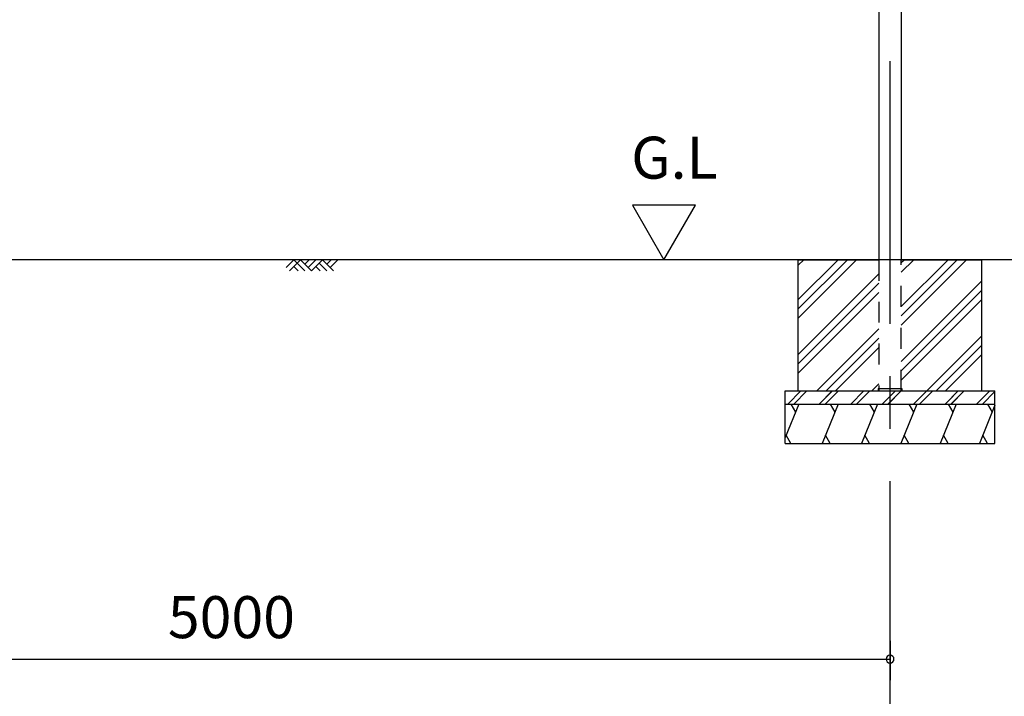
# Model space of a CAD drawing. Extents: x 868 to 32764, y 362 to 22484.
# Drawn here: x 19201 to 22954, y 4735 to 7313 of the extents above; entities that cross this region are included whole.
import ezdxf
from ezdxf.enums import TextEntityAlignment as Align

# ---------------------------------------------------------------- set-up
doc = ezdxf.new("R2010")
doc.units = 0
doc.header["$LTSCALE"] = 80
doc.header["$MEASUREMENT"] = 0
doc.linetypes.add('CENTER2', pattern=[20, 12.5, -2.5, 2.5, -2.5])
doc.linetypes.add('HIDE-M', pattern=[2, 1, -1])
doc.layers.get('0').update_dxf_attribs({"linetype": 'CONTINUOUS'})
for name, color, linetype in [('0-5', 7, 'CONTINUOUS'), ('1-後柱カバ-P', 3, 'CONTINUOUS'), ('2-0', 7, 'CONTINUOUS'), ('SUNPOU', 4, 'CONTINUOUS')]:
    doc.layers.add(name, color=color, linetype=linetype)
doc.styles.get("Standard").update_dxf_attribs({"font": 'txt', "bigfont": 'BIGFONT'})

msp = doc.modelspace()

# ---------------------------------------------------------------- linework, layer by layer
at = {"color": 0, "linetype": 'ByBlock'}
for start, end in [(0, 180), (180, 0)]:
    msp.add_arc((22518.7, 4876.3), 15, start, end, dxfattribs=at)
at = {"layer": '0-5', "color": 4, "linetype": 'Continuous'}
for p, q in [((21776.6, 6606.3), (21536.6, 6606.3)), ((21536.6, 6606.3), (21656.6, 6398.4)), ((21656.6, 6398.4), (21776.6, 6606.3))]:
    msp.add_line(p, q, dxfattribs=at)
at = {"layer": '1-後柱カバ-P'}
for p, q in [((22476.2, 8665.9), (22476.2, 6398.4)), ((22561.2, 8665.9), (22561.2, 6398.4)), ((22473.7, 5907.4), (22473.7, 5898.4)), ((22473.7, 5907.4), (22563.7, 5907.4)), ((22473.7, 5898.4), (22563.7, 5898.4)), ((22476.2, 5907.4), (22561.2, 5907.4)), ((22563.7, 5907.4), (22563.7, 5898.4))]:
    msp.add_line(p, q, dxfattribs=at)
at = {"layer": '1-後柱カバ-P', "linetype": 'HIDE-M'}
for p, q in [((22476.2, 6398.4), (22476.2, 5898.4)), ((22561.2, 5898.4), (22561.2, 6398.4)), ((22476.2, 5898.4), (22561.2, 5898.4)), ((22476.2, 5898.4), (22561.2, 5898.4))]:
    msp.add_line(p, q, dxfattribs=at)
at = {"layer": '2-0', "color": 6, "linetype": 'CENTER2'}
msp.add_line((22518.7, 4554.4), (22518.7, 9726.4), dxfattribs=at)
at = {"layer": '2-0', "color": 6, "linetype": 'Continuous'}
for p, q in [((23125.4, 6398.4), (17568.7, 6398.4)), ((20216.7, 6369.1), (20245.9, 6398.4)), ((20229.4, 6356.4), (20271.4, 6398.4)), ((20245.9, 6398.4), (20288, 6356.4)), ((20271.4, 6398.4), (20313.4, 6356.4)), ((20288, 6381.9), (20304.5, 6398.4)), ((20300.7, 6369.1), (20330, 6398.4)), ((20313.4, 6356.4), (20355.4, 6398.4)), ((20342.7, 6385.7), (20371.9, 6356.4)), ((20355.4, 6398.4), (20397.4, 6356.4)), ((20371.9, 6381.9), (20388.5, 6398.4)), ((20384.7, 6369.1), (20413.9, 6398.4)), ((22189.6, 6398.4), (22168.7, 6377.5)), ((22355.8, 6398.4), (22168.7, 6211.3)), ((22320.5, 6398.4), (22168.7, 6246.6)), ((22391.2, 6398.4), (22168.7, 6175.9)), ((22775, 6398.4), (22561.2, 6184.6)), ((22739.7, 6398.4), (22561.2, 6219.9)), ((22810.4, 6398.4), (22561.2, 6149.2)), ((22608.8, 6398.4), (22561.2, 6350.8)), ((22573.5, 6398.4), (22561.2, 6386.1)), ((20245.9, 6373), (20262.5, 6356.4)), ((20330, 6373), (20346.5, 6356.4)), ((22476.2, 6344.5), (22168.7, 6037)), ((22476.2, 6309.2), (22168.7, 6001.7)), ((22868.7, 6317.8), (22561.2, 6010.3)), ((22476.2, 6273.8), (22168.7, 5966.3)), ((22868.7, 6282.5), (22561.2, 5975)), ((22868.7, 6247.1), (22561.2, 5939.6)), ((22476.2, 6134.9), (22239.7, 5898.4)), ((22476.2, 6099.6), (22275, 5898.4)), ((22868.7, 6108.2), (22658.9, 5898.4)), ((22476.2, 6064.2), (22310.4, 5898.4)), ((22868.7, 6072.9), (22694.3, 5898.4)), ((22868.7, 6037.5), (22729.6, 5898.4)), ((22128.6, 5848.4), (22178.9, 5898.7)), ((22128.6, 5848.4), (22178.6, 5898.4)), ((22151.2, 5848.4), (22201.5, 5898.7)), ((22151.2, 5848.4), (22201.5, 5898.7)), ((22248.6, 5848.4), (22298.9, 5898.7)), ((22248.6, 5848.4), (22298.6, 5898.4)), ((22261.2, 5861), (22298.9, 5898.7)), ((22271.2, 5848.4), (22321.5, 5898.7)), ((22271.2, 5848.4), (22321.5, 5898.7)), ((22368.6, 5848.4), (22418.9, 5898.7)), ((22391.2, 5848.4), (22441.5, 5898.7)), ((22476.2, 5925.3), (22449.3, 5898.4)), ((22488.6, 5848.4), (22538.9, 5898.7)), ((22501.2, 5861), (22538.9, 5898.7)), ((22511.2, 5848.4), (22561.2, 5898.4)), ((22511.6, 5848.7), (22561.5, 5898.7)), ((22608.6, 5848.4), (22658.9, 5898.7)), ((22631.2, 5848.4), (22681.6, 5898.7)), ((22728.6, 5848.4), (22778.9, 5898.7)), ((22741.2, 5861), (22778.9, 5898.7)), ((22751.2, 5848.4), (22801.2, 5898.4)), ((22751.6, 5848.7), (22801.6, 5898.7)), ((22848.6, 5848.4), (22898.6, 5898.4)), ((22871.2, 5848.4), (22918.7, 5895.9))]:
    msp.add_line(p, q, dxfattribs=at)
at = {"layer": '2-0', "color": 3, "linetype": 'Continuous'}
for p, q in [((22168.7, 6398.4), (22476.2, 6398.4)), ((22168.7, 5898.4), (22168.7, 6398.4)), ((22561.2, 6398.4), (22868.7, 6398.4)), ((22868.7, 5898.4), (22868.7, 6398.4)), ((22118.7, 5898.4), (22918.7, 5898.4)), ((22118.7, 5698.4), (22118.7, 5898.4)), ((22918.7, 5698.4), (22918.7, 5898.4)), ((22118.7, 5848.4), (22918.7, 5848.4)), ((22118.7, 5698.4), (22918.7, 5698.4))]:
    msp.add_line(p, q, dxfattribs=at)
at = {"layer": '2-0', "color": 2, "linetype": 'Continuous'}
for p, q in [((22170.3, 5848.4), (22118.7, 5720.8)), ((22140.2, 5848.4), (22158.1, 5817.3)), ((22320.3, 5848.4), (22259.7, 5698.4)), ((22290.2, 5848.4), (22308.1, 5817.3)), ((22470.3, 5848.4), (22409.7, 5698.4)), ((22440.2, 5848.4), (22458.1, 5817.3)), ((22620.3, 5848.4), (22559.7, 5698.4)), ((22590.2, 5848.4), (22608.1, 5817.3)), ((22770.3, 5848.4), (22709.7, 5698.4)), ((22740.2, 5848.4), (22758.1, 5817.3)), ((22918.7, 5844.5), (22859.7, 5698.4)), ((22890.2, 5848.4), (22908.1, 5817.3)), ((22140.2, 5698.4), (22122.2, 5729.5)), ((22290.2, 5698.4), (22272.2, 5729.5)), ((22440.2, 5698.4), (22422.2, 5729.5)), ((22590.2, 5698.4), (22572.2, 5729.5)), ((22740.2, 5698.4), (22722.2, 5729.5)), ((22890.2, 5698.4), (22872.2, 5729.5))]:
    msp.add_line(p, q, dxfattribs=at)
at = {"layer": 'SUNPOU', "color": 4, "linetype": 'Continuous'}
for p, q in [((22518.7, 4945.5), (22518.7, 4796.3)), ((17518.7, 4876.3), (22518.7, 4876.3))]:
    msp.add_line(p, q, dxfattribs=at)

# ---------------------------------------------------------------- texts
at = {"color": 7, "linetype": 'Continuous'}
msp.add_text('5000', height=160, dxfattribs=at).set_placement((19765.4, 4956.3))
at = {"layer": '0-5', "color": 7, "linetype": 'Continuous'}
msp.add_text('G.L', height=160, dxfattribs=at).set_placement((21696.6, 6766.3), align=Align.MIDDLE)

doc.saveas('drawing.dxf')
